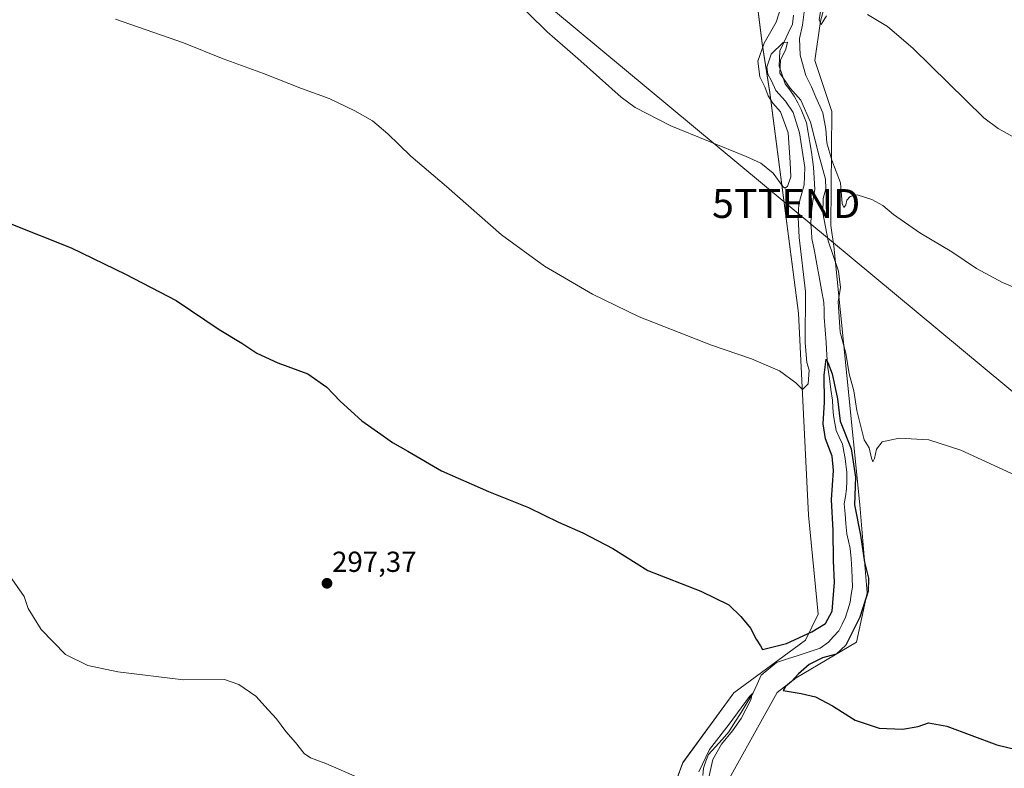
# Model space of a CAD drawing. Units: metres. Extents: x 594367 to 597843, y 4687428 to 4689790.
# Drawn here: x 597094 to 597434, y 4688758 to 4689017 of the extents above; entities that cross this region are included whole.
import ezdxf
from ezdxf.enums import TextEntityAlignment as Align

# ---------------------------------------------------------------- set-up
doc = ezdxf.new("R2010")
doc.units = ezdxf.units.M
doc.header["$MEASUREMENT"] = 0
doc.layers.get('0').update_dxf_attribs({"lineweight": 5})
for name, color, linetype, lineweight in [('Carátula', 7, 'Continuous', 5), ('Corriente natural lineal', 142, 'Continuous', 13), ('Cultivos herbáceos CxS', 92, 'Continuous', 0), ('Curva de nivel maestra', 36, 'Continuous', 30), ('Curva de nivel normal', 36, 'Continuous', 0), ('Matorral CxS', 135, 'Continuous', 0), ('Punto de cota en terreno', 7, 'Continuous', 0), ('Rótulo de punto de cota en terreno', 19, 'Continuous', 0), ('Tendido', 6, 'Continuous', 0), ('Torre de tendido puntual', 7, 'Continuous', 0)]:
    doc.layers.add(name, color=color, linetype=linetype, lineweight=lineweight)
doc.styles.add('Arial', font='txt', dxfattribs={"height": 0.2})

# ---------------------------------------------------------------- blocks, each defined once
blk = doc.blocks.new('*U153')
at = {"layer": 'Matorral CxS', "color": 135, "linetype": 'Continuous', "lineweight": 0}
for points in [[(597487.6705, 4689051.9747, 326.3279), (597400.6771, 4689073.9553, 321.7662), (597375.9413, 4689068.7457, 319.335), (597371.3847, 4689051.8141, 317.0895), (597374.6391, 4689030.9749, 315.6948), (597370.7331, 4689016.6493, 314.5547), (597368.7807, 4689002.9731, 313.4236), (597374.6387, 4688985.3907, 312.1533), (597374.2087, 4688946.0449, 308.0227), (597375.2583, 4688938.8767, 306.928), (597384.2653, 4688849.5013, 302.8958), (597386.8585, 4688819.0649, 301.7435), (597383.0711, 4688802.0609, 301.4392), (597362.2413, 4688789.6883, 300.1979), (597355.7313, 4688784.6403, 299.7236), (597334.2503, 4688745.8939, 297.1612)], [(597310.8165, 4688727.0093, 293.9265), (597323.1843, 4688760.3841, 297.3209), (597340.7605, 4688784.4787, 296.4883), (597365.4963, 4688802.7119, 296.1826), (597369.8757, 4688811.6907, 300.1394), (597366.5607, 4688845.9227, 302.6454), (597363.0771, 4688915.7283, 305.1251), (597353.1581, 4688991.9037, 307.3685), (597350.5539, 4689008.8343, 306.7906), (597347.9503, 4689030.3243, 315.2495)]]:
    blk.add_polyline3d(points, dxfattribs=at)
blk = doc.blocks.new('*U170')
at = {"layer": 'Curva de nivel normal', "color": 36, "linetype": 'Continuous', "lineweight": 0}
blk.add_polyline3d([(597127.29, 4689017.33, 305), (597150.76, 4689009.08, 305), (597164.42, 4689003.6, 305), (597178.4, 4688998.57, 305), (597191.56, 4688993.31, 305), (597201.03, 4688989.92, 305), (597209.96, 4688985.65, 305), (597215.97, 4688982.15, 305), (597221.29, 4688977.7, 305), (597229.2, 4688969.91, 305), (597241.54, 4688959.52, 305), (597260.55, 4688942.72, 305), (597275.44, 4688931.95, 305), (597291.96, 4688922.23, 305), (597308.14, 4688914.44, 305), (597333.06, 4688904.68, 305), (597346.86, 4688899.95, 305), (597356.59, 4688895.73, 305), (597362.13, 4688891.64, 305), (597364.44, 4688889.31, 305), (597366.38, 4688891.32, 305), (597366.8, 4688896.04, 305), (597365.92, 4688898.65, 305), (597365.39, 4688905.42, 305), (597365.52, 4688923.23, 305), (597363.38, 4688941.88, 305), (597362.97, 4688948.89, 305), (597363.21, 4688953.53, 305), (597365.01, 4688960.06, 305), (597365.3, 4688966.02, 305), (597363.49, 4688977.98, 305), (597361.25, 4688985.04, 305), (597358.64, 4688988.97, 305), (597355.25, 4688992.7, 305), (597353.81, 4688995.97, 305), (597352.5, 4688998.32, 305), (597352.16, 4689000.7, 305), (597353.62, 4689005.16, 305), (597357.86, 4689009.28, 305), (597359.27, 4689009.32, 305), (597358.73, 4689006.93, 305), (597356.94, 4689003.14, 305), (597356.64, 4688998.61, 305), (597360.25, 4688993.41, 305), (597363.85, 4688989.29, 305), (597367.22, 4688981.75, 305), (597370.2, 4688969.92, 305), (597372.42, 4688961.99, 305), (597372.54, 4688958.69, 305), (597371.56, 4688955.38, 305), (597371.49, 4688950.32, 305), (597373.36, 4688940.69, 305), (597376.92, 4688930.24, 305), (597377.56, 4688924.57, 305), (597376.77, 4688919.57, 305), (597377.49, 4688909.1, 305), (597379.47, 4688901.93, 305), (597380.59, 4688894.77, 305), (597382.21, 4688888.82, 305), (597383.27, 4688882.07, 305), (597385.81, 4688871.97, 305), (597387.45, 4688869.2, 305), (597388.34, 4688865.55, 305), (597388.77, 4688864.37, 305), (597389.31, 4688865.45, 305), (597390.04, 4688868.66, 305), (597392, 4688871.29, 305), (597397.84, 4688872.57, 305), (597408.07, 4688871.99, 305), (597419.14, 4688868.39, 305), (597437.93, 4688859.71, 305)], dxfattribs=at)
blk = doc.blocks.new('5PATER')
at = {"layer": 'Carátula', "linetype": 'Continuous', "lineweight": 5}
h = blk.add_hatch(color=250, dxfattribs=at)
edge = h.paths.add_edge_path()
edge.add_ellipse((0, 0.01), major_axis=(-1.33, -1.34), ratio=0.999422, start_angle=0, end_angle=360)
blk = doc.blocks.new('5TTEND')
blk.add_text('5TTEND', height=10).set_placement((0, 0), align=Align.MIDDLE_CENTER)

msp = doc.modelspace()

# ---------------------------------------------------------------- linework, layer by layer
at = {"layer": 'Corriente natural lineal', "color": 142, "linetype": 'Continuous', "lineweight": 13}
msp.add_polyline3d([(597361.4, 4689018.63, 304.71), (597360.98, 4689015.62, 305.54), (597359.55, 4689012.51, 306.65), (597358.12, 4689009.41, 306.02), (597356.69, 4689006.3, 304.78), (597356.53, 4689003.67, 304.5), (597356.37, 4689001.04, 304.86), (597357.45, 4688998.03, 305.55), (597358.53, 4688995.01, 305.04), (597360.08, 4688992.83, 305.15), (597361.63, 4688990.65, 304.6), (597362.84, 4688988.39, 304.56), (597364.04, 4688986.12, 304.84), (597364.98, 4688983.78, 304.12), (597365.91, 4688981.43, 303.69), (597366.49, 4688978.08, 302.78), (597367.06, 4688974.73, 303.02), (597367.64, 4688971.38, 303.44), (597367.96, 4688968.79, 303.45), (597368.28, 4688966.19, 303.88), (597368.49, 4688962.34, 303.95), (597368.69, 4688958.48, 303.22), (597368.19, 4688955.18, 302.79), (597367.69, 4688951.87, 302.33), (597367.51, 4688949.25, 302.31), (597367.32, 4688946.62, 302.02), (597367.54, 4688944.08, 301.85), (597367.76, 4688941.53, 302.09), (597368.58, 4688937.09, 302.68), (597369.4, 4688932.65, 302.66), (597370.22, 4688928.22, 301.64), (597371.04, 4688923.78, 300.73), (597371.86, 4688919.34, 300.44), (597371.92, 4688916.83, 300.37), (597371.98, 4688914.31, 300.3), (597372.29, 4688909.95, 300.61), (597372.61, 4688905.6, 300.62), (597372.92, 4688901.24, 300.61), (597373.23, 4688896.88, 300.48), (597373.75, 4688893.12, 300.06), (597374.28, 4688889.35, 299.83), (597374.8, 4688885.59, 299.92), (597374.99, 4688882.94, 299.96), (597375.18, 4688880.29, 299.73), (597375.64, 4688877.75, 299.43), (597376.1, 4688875.21, 298.84), (597377.17, 4688872.81, 298.72), (597378.24, 4688870.41, 299.11), (597378.73, 4688867.95, 299.04), (597379.21, 4688865.49, 298.86), (597379.75, 4688860.62, 298.51), (597379.73, 4688857.76, 298.44), (597379.7, 4688854.89, 298.61), (597379.3, 4688852.37, 298.66), (597378.9, 4688849.84, 298.62), (597379.19, 4688846.4, 298.43), (597379.48, 4688842.95, 298.08), (597379.77, 4688839.51, 297.93), (597380.34, 4688836.95, 297.73), (597380.9, 4688834.38, 297.6), (597381.24, 4688830.77, 297.11), (597381.57, 4688827.15, 296.64), (597381.63, 4688824.1, 296.51), (597381.69, 4688821.05, 296.49), (597381.29, 4688818.45, 296.47), (597380.89, 4688815.84, 296.53), (597380.09, 4688813.24, 296.8), (597379.29, 4688810.63, 297.02), (597378.14, 4688808.29, 297.07), (597376.99, 4688805.94, 296.79), (597375.22, 4688803.99, 296.38), (597373.44, 4688802.04, 297.07), (597370.62, 4688799.92, 297.56), (597366.83, 4688798.69, 295.88), (597363.04, 4688797.45, 296.46), (597359.25, 4688796.22, 296.95), (597355.46, 4688794.98, 296.34), (597352.86, 4688792.77, 295.57), (597350.25, 4688790.56, 296.33), (597348.87, 4688787.52, 296.8), (597347.48, 4688784.48, 295.66), (597345.38, 4688781.12, 295.33), (597343.27, 4688777.76, 295.52), (597341.17, 4688774.4, 294.76), (597339.06, 4688771.04, 295.63), (597336.73, 4688768.42, 294.44), (597334.4, 4688765.81, 295.25), (597332.07, 4688763.19, 294.46), (597331.16, 4688760.85, 294.46), (597330.25, 4688758.51, 294.82), (597330.04, 4688755.94, 294.92)], dxfattribs=at)
at = {"layer": 'Cultivos herbáceos CxS', "color": 92, "linetype": 'Continuous', "lineweight": 0}
for points in [[(597034.87, 4689172.49, 313.78), (597098.81, 4689140.52, 314.14), (597136.14, 4689128, 314.91), (597285.47, 4689060.95, 314.13), (597306.39, 4689053.45, 314.74), (597349.16, 4689038.26, 314.94), (597347.95, 4689030.32, 315.25), (597350.55, 4689008.83, 306.79), (597353.16, 4688991.9, 307.37), (597363.08, 4688915.73, 305.13), (597366.56, 4688845.92, 302.65), (597369.88, 4688811.69, 300.14), (597365.5, 4688802.71, 296.18), (597340.76, 4688784.48, 296.49), (597323.18, 4688760.38, 297.32), (597310.82, 4688727.01, 293.93)], [(597334.25, 4688745.89, 297.16), (597355.73, 4688784.64, 299.72), (597362.24, 4688789.69, 300.2), (597383.07, 4688802.06, 301.44), (597386.86, 4688819.06, 301.74), (597384.27, 4688849.5, 302.9), (597375.26, 4688938.88, 306.93), (597374.21, 4688946.04, 308.02), (597374.64, 4688985.39, 312.15), (597368.78, 4689002.97, 313.42), (597370.73, 4689016.65, 314.55), (597374.64, 4689030.97, 315.69), (597371.38, 4689051.81, 317.09), (597375.94, 4689068.75, 319.33), (597400.68, 4689073.96, 321.77), (597487.67, 4689051.97, 326.33)], [(597487.67, 4689051.97, 326.33), (597400.68, 4689073.96, 321.77), (597375.94, 4689068.75, 319.33), (597371.38, 4689051.81, 317.09), (597374.64, 4689030.97, 315.69), (597370.73, 4689016.65, 314.55), (597368.78, 4689002.97, 313.42), (597374.64, 4688985.39, 312.15), (597374.21, 4688946.04, 308.02), (597375.26, 4688938.88, 306.93), (597384.27, 4688849.5, 302.9), (597386.86, 4688819.06, 301.74), (597383.07, 4688802.06, 301.44), (597362.24, 4688789.69, 300.2), (597355.73, 4688784.64, 299.72), (597334.25, 4688745.89, 297.16)], [(597349.16, 4689038.26, 314.94), (597347.95, 4689030.32, 315.25), (597350.55, 4689008.83, 306.79), (597353.16, 4688991.9, 307.37), (597363.08, 4688915.73, 305.13), (597366.56, 4688845.92, 302.65), (597369.88, 4688811.69, 300.14), (597365.5, 4688802.71, 296.18), (597340.76, 4688784.48, 296.49), (597323.18, 4688760.38, 297.32), (597310.82, 4688727.01, 293.93), (597310.49, 4688708.78, 293.75)]]:
    msp.add_polyline3d(points, dxfattribs=at)
at = {"layer": 'Curva de nivel maestra', "color": 36, "linetype": 'Continuous', "lineweight": 30}
msp.add_polyline3d([(597091.18, 4688946.62, 300), (597112, 4688938.24, 300), (597130.7, 4688929.13, 300), (597148.26, 4688920.04, 300), (597163.1, 4688910.07, 300), (597170.87, 4688905.32, 300), (597176.1, 4688901.93, 300), (597183.36, 4688898.53, 300), (597193.68, 4688894.71, 300), (597200.25, 4688890.19, 300), (597204.81, 4688885.32, 300), (597212.38, 4688878.49, 300), (597218.93, 4688873.92, 300), (597222.89, 4688871.06, 300), (597228.19, 4688868.02, 300), (597239.88, 4688861.18, 300), (597256.06, 4688854.08, 300), (597269.92, 4688848.56, 300), (597280.26, 4688843.43, 300), (597288.66, 4688839.83, 300), (597298.96, 4688834.38, 300), (597311.11, 4688826.82, 300), (597329.43, 4688819.6, 300), (597339.09, 4688814.97, 300), (597343.22, 4688810.94, 300), (597346.5, 4688806.88, 300), (597348.47, 4688803.02, 300), (597349.93, 4688800.76, 300), (597350.64, 4688799.48, 300), (597358.99, 4688801.54, 300), (597367.74, 4688805.58, 300), (597372.42, 4688808.51, 300), (597374.67, 4688812.71, 300), (597375.58, 4688822.73, 300), (597375.13, 4688830.16, 300), (597375.11, 4688840.58, 300), (597374.44, 4688851.23, 300), (597375.17, 4688861.32, 300), (597374.74, 4688866.24, 300), (597372.43, 4688872.32, 300), (597371.57, 4688877.49, 300), (597372.02, 4688884.94, 300), (597371.93, 4688894.23, 300), (597372.6, 4688899.86, 300), (597373.27, 4688898.66, 300), (597374.68, 4688894.8, 300), (597376.58, 4688886.08, 300), (597377.43, 4688878.38, 300), (597381.25, 4688868.85, 300), (597382.78, 4688859.04, 300), (597382.43, 4688849.48, 300), (597384.49, 4688839.04, 300), (597385.94, 4688829.7, 300), (597387.3, 4688824.12, 300), (597387.2, 4688819.7, 300), (597384.26, 4688810.64, 300), (597379.41, 4688801.02, 300), (597376.14, 4688797.92, 300), (597371.33, 4688796.64, 300), (597366.8, 4688794.28, 300), (597363.07, 4688791.08, 300), (597360.71, 4688788.45, 300), (597358.61, 4688786.7, 300), (597357.83, 4688785.34, 300), (597364.07, 4688784.28, 300), (597369.02, 4688783.13, 300), (597374.87, 4688780.06, 300), (597382.69, 4688775.08, 300), (597390.9, 4688772.33, 300), (597399.04, 4688772, 300), (597404.47, 4688772.83, 300), (597408.04, 4688774.13, 300), (597414.32, 4688773.02, 300), (597431.59, 4688766.52, 300), (597441.56, 4688764.09, 300)], dxfattribs=at)
at = {"layer": 'Curva de nivel normal', "color": 36, "linetype": 'Continuous', "lineweight": 0}
for points in [[(597263.36, 4689025.87, 310), (597276.38, 4689012.89, 310), (597286.92, 4689003.76, 310), (597301.84, 4688990.34, 310), (597306.73, 4688986.76, 310), (597318.99, 4688980.49, 310), (597345.07, 4688969.9, 310), (597350.06, 4688967.52, 310), (597354.31, 4688964.14, 310), (597357.73, 4688959.48, 310), (597358.39, 4688958.9, 310), (597359.3, 4688959.48, 310), (597360.49, 4688962.78, 310), (597360.17, 4688967.75, 310), (597359.49, 4688977.99, 310), (597356.84, 4688985.28, 310), (597354.22, 4688988.25, 310), (597352.6, 4688990.76, 310), (597351.52, 4688993.88, 310), (597349.78, 4688997.38, 310), (597349.09, 4689002.76, 310), (597351.23, 4689009.01, 310), (597355.42, 4689016.24, 310), (597357.24, 4689022.03, 310)], [(597370.95, 4689021.38, 315), (597370.25, 4689017.09, 315), (597370.96, 4689015.47, 315), (597372.82, 4689018.42, 315)], [(597365.17, 4689020.78, 310), (597364.45, 4689015.26, 310), (597363.5, 4689010.64, 310), (597363.64, 4689004.88, 310), (597365.63, 4688997.83, 310), (597367.61, 4688993.95, 310), (597369.05, 4688990.36, 310), (597371.47, 4688984.89, 310), (597372.59, 4688979.26, 310), (597372.88, 4688974.57, 310), (597374.57, 4688968.57, 310), (597377.59, 4688960.79, 310), (597378.22, 4688953.65, 310), (597378.75, 4688952.26, 310), (597379.39, 4688953.1, 310), (597379.84, 4688954.76, 310), (597380.9, 4688956.02, 310), (597383.41, 4688956.54, 310), (597388.37, 4688955.02, 310), (597392.21, 4688952.88, 310), (597395.85, 4688949.8, 310), (597405.01, 4688943.51, 310), (597416, 4688936.92, 310), (597424.61, 4688931.11, 310), (597433.49, 4688926.32, 310), (597446, 4688921.16, 310)], [(597386.92, 4689018.95, 315), (597393.78, 4689014.72, 315), (597402.57, 4689007.24, 315), (597427.09, 4688983.25, 315), (597432.05, 4688979.47, 315), (597441.14, 4688974.42, 315)], [(597091.46, 4688823.85, 295), (597095.76, 4688817.83, 295), (597097.12, 4688813.63, 295), (597101.66, 4688806.41, 295), (597110.06, 4688797.73, 295), (597117.73, 4688793.91, 295), (597128.06, 4688791.72, 295), (597150.79, 4688789.05, 295), (597164.94, 4688789.11, 295), (597169.87, 4688787.42, 295), (597175.79, 4688783.32, 295), (597179.96, 4688778.65, 295), (597182.84, 4688775.54, 295), (597186.07, 4688771.2, 295), (597189.4, 4688767.35, 295), (597192.38, 4688763.56, 295), (597194.57, 4688762.07, 295), (597199.94, 4688760.11, 295), (597211.48, 4688754.98, 295)], [(597328.66, 4688757.23, 295), (597332.34, 4688764.9, 295), (597339.16, 4688773.74, 295), (597346.22, 4688783.27, 295), (597347.14, 4688784.11, 295), (597346.65, 4688782.08, 295), (597343.28, 4688775.69, 295), (597340.34, 4688771.38, 295), (597336.46, 4688766.78, 295), (597333.51, 4688761.44, 295), (597332.11, 4688755.28, 295)]]:
    msp.add_polyline3d(points, dxfattribs=at)
at = {"layer": 'Matorral CxS', "color": 135, "linetype": 'Continuous', "lineweight": 0}
for points in [[(597487.67, 4689051.97, 326.33), (597400.68, 4689073.96, 321.77), (597375.94, 4689068.75, 319.33), (597371.38, 4689051.81, 317.09), (597374.64, 4689030.97, 315.69), (597370.73, 4689016.65, 314.55), (597368.78, 4689002.97, 313.42), (597374.64, 4688985.39, 312.15), (597374.21, 4688946.04, 308.02), (597375.26, 4688938.88, 306.93), (597384.27, 4688849.5, 302.9), (597386.86, 4688819.06, 301.74), (597383.07, 4688802.06, 301.44), (597362.24, 4688789.69, 300.2), (597355.73, 4688784.64, 299.72), (597334.25, 4688745.89, 297.16)], [(597349.16, 4689038.26, 314.94), (597347.95, 4689030.32, 315.25), (597350.55, 4689008.83, 306.79), (597353.16, 4688991.9, 307.37), (597363.08, 4688915.73, 305.13), (597366.56, 4688845.92, 302.65), (597369.88, 4688811.69, 300.14), (597365.5, 4688802.71, 296.18), (597340.76, 4688784.48, 296.49), (597323.18, 4688760.38, 297.32), (597310.82, 4688727.01, 293.93), (597310.49, 4688708.78, 293.75)]]:
    msp.add_polyline3d(points, dxfattribs=at)
at = {"layer": 'Tendido', "color": 6, "linetype": 'Continuous', "lineweight": 0}
msp.add_polyline3d([(595764.19, 4689762.59, 315.82), (595851.15, 4689722.43, 315.88), (595951.88, 4689675.35, 315.96), (596055.22, 4689627.59, 313.56), (596133.08, 4689591.57, 314.83), (596236.67, 4689543.28, 313.95), (596334.65, 4689498.24, 312.51), (596436.89, 4689450.14, 312.52), (596551.86, 4689397.32, 312.66), (596676.52, 4689339.44, 313.81), (596794.15, 4689284.83, 313.05), (596931.77, 4689220.96, 313.48), (597069.3, 4689157.1, 315.11), (597170.58, 4689109.44, 315.14), (597262.84, 4689033.58, 310.41), (597358.84, 4688953.59, 307.88), (597472.48, 4688859.15, 306.03), (597577.19, 4688772.19, 304.53), (597675.3, 4688690.62, 300.94), (597762.05, 4688618.56, 296.18), (597815.26, 4688574.42, 292.15)], dxfattribs=at)

# ---------------------------------------------------------------- block references
at = {"layer": 'Curva de nivel normal', "color": 36, "linetype": 'Continuous', "lineweight": 0}
msp.add_blockref('*U170', (0, 0), dxfattribs=at)
at = {"layer": 'Matorral CxS', "color": 135, "linetype": 'Continuous', "lineweight": 0}
msp.add_blockref('*U153', (0, 0), dxfattribs=at)
at = {"layer": 'Punto de cota en terreno', "linetype": 'Continuous', "lineweight": 0}
msp.add_blockref('5PATER', (597200.3, 4688822.35, 297.37), dxfattribs=at)
at = {"layer": 'Torre de tendido puntual', "linetype": 'Continuous', "lineweight": 0}
msp.add_blockref('5TTEND', (597358.84, 4688953.59, 307.88), dxfattribs=at)

# ---------------------------------------------------------------- texts
at = {"layer": 'Rótulo de punto de cota en terreno', "color": 19, "linetype": 'Continuous', "lineweight": 0, "style": 'Arial'}
msp.add_text('297,37', height=7, dxfattribs=at).set_placement((597202.06, 4688824.11), align=Align.BOTTOM_LEFT)

doc.saveas('drawing.dxf')
